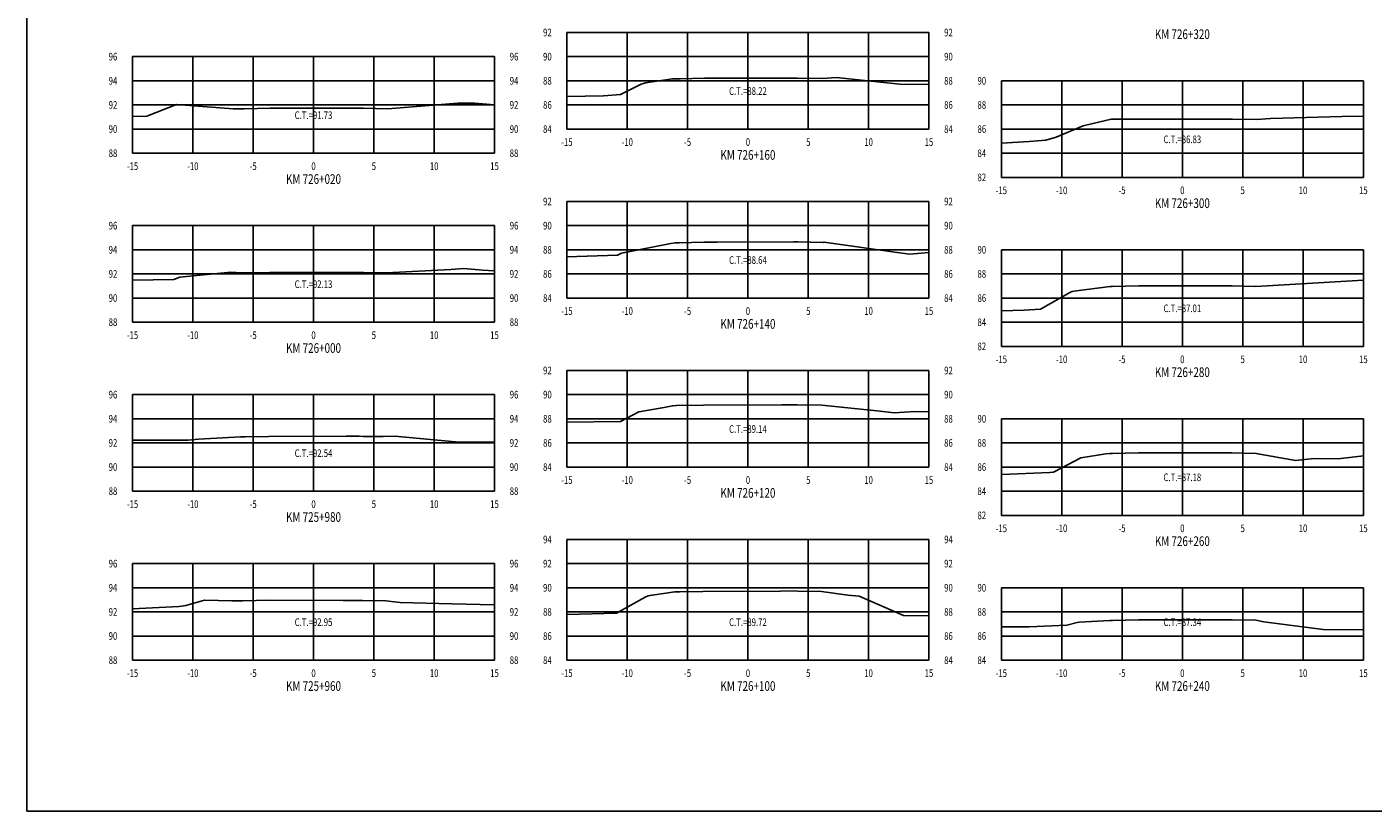
# Model space of a CAD drawing. Units: metres. Extents: x 0 to 199, y 0 to 125.
# Drawn here: x 0 to 112, y 0 to 65 of the extents above; entities that cross this region are included whole.
import ezdxf
from ezdxf.enums import TextEntityAlignment as Align

# ---------------------------------------------------------------- set-up
doc = ezdxf.new("R2010")
doc.units = ezdxf.units.M
doc.header["$LTSCALE"] = 6.35
doc.linetypes.add('HIDDEN', pattern=[0.375, 0.25, -0.125])
for name, color, linetype in [('C-SECT-ATXT', 7, 'Continuous'), ('C-SECT-CENTER', 7, 'Continuous'), ('C-SECT-EG', 7, 'HIDDEN'), ('C-SECT-GRID', 7, 'Continuous'), ('C-SECT-STA', 7, 'Continuous'), ('C-SECT-TXT', 7, 'Continuous'), ('C-SECT-TXT-EG', 7, 'Continuous'), ('Sec Marco', 7, 'Continuous'), ('Section', 7, 'Continuous')]:
    doc.layers.add(name, color=color, linetype=linetype)
doc.styles.add('ROMANS', font='ROMANS', dxfattribs={"width": 0.75})
doc.styles.get("Standard").update_dxf_attribs({"font": 'ARIAL.TTF'})

msp = doc.modelspace()

# ---------------------------------------------------------------- linework, layer by layer
at = {"layer": 'C-SECT-CENTER', "color": 122, "linetype": 'Continuous', "flags": 128}
for points in [[(59.75, 56.5), (59.75, 64.5)], [(23.75, 54.5), (23.75, 62.5)], [(95.75, 52.5), (95.75, 60.5)], [(59.75, 42.5), (59.75, 50.5)], [(23.75, 40.5), (23.75, 48.5)], [(95.75, 38.5), (95.75, 46.5)], [(59.75, 28.5), (59.75, 36.5)], [(23.75, 26.5), (23.75, 34.5)], [(95.75, 24.5), (95.75, 32.5)], [(59.75, 12.5), (59.75, 22.5)], [(23.75, 12.5), (23.75, 20.5)], [(95.75, 12.5), (95.75, 18.5)]]:
    msp.add_lwpolyline(points, dxfattribs=at)
at = {"layer": 'C-SECT-EG', "color": 32, "linetype": 'Continuous', "flags": 128}
for points in [[(44.75, 59.2), (47.79, 59.25), (49.19, 59.37), (50.9, 60.23), (51.27, 60.33), (53.49, 60.65), (53.78, 60.67), (54.13, 60.67), (56.16, 60.72), (57.37, 60.72), (63.54, 60.73), (63.87, 60.72), (65.92, 60.68), (67.05, 60.76), (72.34, 60.21), (74.52, 60.19), (74.75, 60.21)], [(8.75, 57.54), (9.94, 57.58), (12.39, 58.54), (17.1, 58.19), (17.68, 58.18), (18.01, 58.19), (20.16, 58.23), (21.11, 58.23), (27.52, 58.23), (27.86, 58.22), (29.92, 58.17), (35.72, 58.66), (37.1, 58.65), (38.75, 58.5)], [(80.75, 55.34), (83.06, 55.47), (84.45, 55.58), (85.3, 55.82), (87.54, 56.78), (89.86, 57.31), (91.74, 57.33), (92.12, 57.33), (98.49, 57.33), (99.57, 57.33), (99.9, 57.33), (101.93, 57.29), (103.05, 57.39), (108.97, 57.54), (110.75, 57.58)], [(44.75, 45.92), (48.95, 46.05), (49.27, 46.21), (53.37, 47.02), (53.72, 47.07), (54.05, 47.08), (56.11, 47.12), (57.2, 47.12), (63.52, 47.16), (63.89, 47.15), (65.99, 47.11), (66.06, 47.12), (72.13, 46.27), (73.18, 46.13), (74.75, 46.27)], [(8.75, 43.99), (12.17, 44.05), (12.67, 44.24), (16.89, 44.65), (17.79, 44.58), (18.18, 44.59), (20.14, 44.62), (21.34, 44.62), (27.49, 44.63), (27.89, 44.62), (29.81, 44.59), (35.12, 44.87), (36.2, 44.96), (37.75, 44.82), (38.75, 44.76)], [(80.75, 41.44), (82.63, 41.51), (83.99, 41.59), (86.49, 42.98), (86.62, 43.04), (86.77, 43.07), (89.76, 43.46), (89.93, 43.46), (92.14, 43.5), (92.97, 43.5), (99.53, 43.51), (99.87, 43.5), (101.85, 43.47), (110.75, 43.99)], [(44.75, 32.22), (49.19, 32.27), (50.72, 33.08), (52.82, 33.44), (53.49, 33.58), (53.82, 33.59), (56.07, 33.63), (62.55, 33.66), (63.5, 33.66), (63.82, 33.66), (65.88, 33.63), (70.71, 33.14), (71.88, 32.98), (73.58, 33.09), (74.75, 33.08)], [(8.75, 30.73), (13.35, 30.73), (14.22, 30.81), (17.7, 31), (18.1, 31.01), (20.05, 31.04), (26.46, 31.05), (27.53, 31.05), (27.87, 31.04), (29.52, 31.02), (30.5, 31.07), (35.53, 30.58), (38.75, 30.57)], [(80.75, 27.87), (84.78, 28.06), (85.04, 28.07), (85.12, 28.11), (87.35, 29.27), (89.42, 29.59), (89.71, 29.63), (89.96, 29.63), (92.12, 29.67), (92.78, 29.67), (99.55, 29.69), (99.85, 29.69), (101.87, 29.63), (105.13, 29.04), (106.68, 29.21), (108.65, 29.19), (110.75, 29.43)], [(44.75, 16.28), (48.85, 16.4), (51.24, 17.71), (51.48, 17.84), (51.81, 17.9), (53.68, 18.17), (54.1, 18.17), (56.02, 18.19), (62.46, 18.23), (63.54, 18.24), (63.89, 18.23), (65.86, 18.2), (68.03, 17.9), (68.98, 17.81), (72.63, 16.2), (74.73, 16.18), (74.75, 16.18)], [(8.75, 16.76), (12.61, 16.96), (13.16, 17.03), (14.71, 17.47), (16.99, 17.41), (17.5, 17.42), (17.86, 17.42), (20.12, 17.47), (26.21, 17.45), (27.5, 17.45), (27.82, 17.44), (29.74, 17.41), (30.93, 17.29), (35.22, 17.16), (38.75, 17.09)], [(80.75, 15.25), (83.06, 15.26), (86.17, 15.39), (87.04, 15.62), (87.19, 15.64), (89.74, 15.79), (89.96, 15.79), (92.11, 15.83), (92.87, 15.84), (99.51, 15.84), (99.88, 15.83), (101.85, 15.81), (102.5, 15.69), (107.42, 15.05), (110.75, 15.02)]]:
    msp.add_lwpolyline(points, dxfattribs=at)
at = {"layer": 'C-SECT-GRID', "color": 8, "flags": 128}
for points in [[(44.75, 64.5), (74.75, 64.5)], [(44.75, 56.5), (44.75, 64.5)], [(49.75, 56.5), (49.75, 64.5)], [(54.75, 56.5), (54.75, 64.5)], [(59.75, 56.5), (59.75, 64.5)], [(64.75, 56.5), (64.75, 64.5)], [(69.75, 56.5), (69.75, 64.5)], [(74.75, 56.5), (74.75, 64.5)], [(8.75, 62.5), (38.75, 62.5)], [(8.75, 54.5), (8.75, 62.5)], [(13.75, 54.5), (13.75, 62.5)], [(18.75, 54.5), (18.75, 62.5)], [(23.75, 54.5), (23.75, 62.5)], [(28.75, 54.5), (28.75, 62.5)], [(33.75, 54.5), (33.75, 62.5)], [(38.75, 54.5), (38.75, 62.5)], [(44.75, 62.5), (74.75, 62.5)], [(8.75, 60.5), (38.75, 60.5)], [(44.75, 60.5), (74.75, 60.5)], [(80.75, 60.5), (110.75, 60.5)], [(80.75, 52.5), (80.75, 60.5)], [(85.75, 52.5), (85.75, 60.5)], [(90.75, 52.5), (90.75, 60.5)], [(95.75, 52.5), (95.75, 60.5)], [(100.75, 52.5), (100.75, 60.5)], [(105.75, 52.5), (105.75, 60.5)], [(110.75, 52.5), (110.75, 60.5)], [(8.75, 58.5), (38.75, 58.5)], [(44.75, 58.5), (74.75, 58.5)], [(80.75, 58.5), (110.75, 58.5)], [(8.75, 56.5), (38.75, 56.5)], [(44.75, 56.5), (74.75, 56.5)], [(80.75, 56.5), (110.75, 56.5)], [(8.75, 54.5), (38.75, 54.5)], [(80.75, 54.5), (110.75, 54.5)], [(80.75, 52.5), (110.75, 52.5)], [(44.75, 50.5), (74.75, 50.5)], [(44.75, 42.5), (44.75, 50.5)], [(49.75, 42.5), (49.75, 50.5)], [(54.75, 42.5), (54.75, 50.5)], [(59.75, 42.5), (59.75, 50.5)], [(64.75, 42.5), (64.75, 50.5)], [(69.75, 42.5), (69.75, 50.5)], [(74.75, 42.5), (74.75, 50.5)], [(8.75, 48.5), (38.75, 48.5)], [(8.75, 40.5), (8.75, 48.5)], [(13.75, 40.5), (13.75, 48.5)], [(18.75, 40.5), (18.75, 48.5)], [(23.75, 40.5), (23.75, 48.5)], [(28.75, 40.5), (28.75, 48.5)], [(33.75, 40.5), (33.75, 48.5)], [(38.75, 40.5), (38.75, 48.5)], [(44.75, 48.5), (74.75, 48.5)], [(8.75, 46.5), (38.75, 46.5)], [(44.75, 46.5), (74.75, 46.5)], [(80.75, 46.5), (110.75, 46.5)], [(80.75, 38.5), (80.75, 46.5)], [(85.75, 38.5), (85.75, 46.5)], [(90.75, 38.5), (90.75, 46.5)], [(95.75, 38.5), (95.75, 46.5)], [(100.75, 38.5), (100.75, 46.5)], [(105.75, 38.5), (105.75, 46.5)], [(110.75, 38.5), (110.75, 46.5)], [(8.75, 44.5), (38.75, 44.5)], [(44.75, 44.5), (74.75, 44.5)], [(80.75, 44.5), (110.75, 44.5)], [(8.75, 42.5), (38.75, 42.5)], [(44.75, 42.5), (74.75, 42.5)], [(80.75, 42.5), (110.75, 42.5)], [(8.75, 40.5), (38.75, 40.5)], [(80.75, 40.5), (110.75, 40.5)], [(80.75, 38.5), (110.75, 38.5)], [(44.75, 36.5), (74.75, 36.5)], [(44.75, 28.5), (44.75, 36.5)], [(49.75, 28.5), (49.75, 36.5)], [(54.75, 28.5), (54.75, 36.5)], [(59.75, 28.5), (59.75, 36.5)], [(64.75, 28.5), (64.75, 36.5)], [(69.75, 28.5), (69.75, 36.5)], [(74.75, 28.5), (74.75, 36.5)], [(8.75, 34.5), (38.75, 34.5)], [(8.75, 26.5), (8.75, 34.5)], [(13.75, 26.5), (13.75, 34.5)], [(18.75, 26.5), (18.75, 34.5)], [(23.75, 26.5), (23.75, 34.5)], [(28.75, 26.5), (28.75, 34.5)], [(33.75, 26.5), (33.75, 34.5)], [(38.75, 26.5), (38.75, 34.5)], [(44.75, 34.5), (74.75, 34.5)], [(8.75, 32.5), (38.75, 32.5)], [(44.75, 32.5), (74.75, 32.5)], [(80.75, 32.5), (110.75, 32.5)], [(80.75, 24.5), (80.75, 32.5)], [(85.75, 24.5), (85.75, 32.5)], [(90.75, 24.5), (90.75, 32.5)], [(95.75, 24.5), (95.75, 32.5)], [(100.75, 24.5), (100.75, 32.5)], [(105.75, 24.5), (105.75, 32.5)], [(110.75, 24.5), (110.75, 32.5)], [(8.75, 30.5), (38.75, 30.5)], [(44.75, 30.5), (74.75, 30.5)], [(80.75, 30.5), (110.75, 30.5)], [(8.75, 28.5), (38.75, 28.5)], [(44.75, 28.5), (74.75, 28.5)], [(80.75, 28.5), (110.75, 28.5)], [(8.75, 26.5), (38.75, 26.5)], [(80.75, 26.5), (110.75, 26.5)], [(80.75, 24.5), (110.75, 24.5)], [(44.75, 22.5), (74.75, 22.5)], [(44.75, 12.5), (44.75, 22.5)], [(49.75, 12.5), (49.75, 22.5)], [(54.75, 12.5), (54.75, 22.5)], [(59.75, 12.5), (59.75, 22.5)], [(64.75, 12.5), (64.75, 22.5)], [(69.75, 12.5), (69.75, 22.5)], [(74.75, 12.5), (74.75, 22.5)], [(8.75, 20.5), (38.75, 20.5)], [(8.75, 12.5), (8.75, 20.5)], [(13.75, 12.5), (13.75, 20.5)], [(18.75, 12.5), (18.75, 20.5)], [(23.75, 12.5), (23.75, 20.5)], [(28.75, 12.5), (28.75, 20.5)], [(33.75, 12.5), (33.75, 20.5)], [(38.75, 12.5), (38.75, 20.5)], [(44.75, 20.5), (74.75, 20.5)], [(8.75, 18.5), (38.75, 18.5)], [(44.75, 18.5), (74.75, 18.5)], [(80.75, 18.5), (110.75, 18.5)], [(80.75, 12.5), (80.75, 18.5)], [(85.75, 12.5), (85.75, 18.5)], [(90.75, 12.5), (90.75, 18.5)], [(95.75, 12.5), (95.75, 18.5)], [(100.75, 12.5), (100.75, 18.5)], [(105.75, 12.5), (105.75, 18.5)], [(110.75, 12.5), (110.75, 18.5)], [(8.75, 16.5), (38.75, 16.5)], [(44.75, 16.5), (74.75, 16.5)], [(80.75, 16.5), (110.75, 16.5)], [(8.75, 14.5), (38.75, 14.5)], [(44.75, 14.5), (74.75, 14.5)], [(80.75, 14.5), (110.75, 14.5)], [(8.75, 12.5), (38.75, 12.5)], [(44.75, 12.5), (74.75, 12.5)], [(80.75, 12.5), (110.75, 12.5)]]:
    msp.add_lwpolyline(points, dxfattribs=at)
at = {"layer": 'Sec Marco', "color": 8, "linetype": 'Continuous', "flags": 128}
msp.add_lwpolyline([(0, 0), (199, 0), (199, 124.75), (0, 124.75), (0, 0)], dxfattribs=at)

# ---------------------------------------------------------------- texts
at = {"layer": 'C-SECT-ATXT', "style": 'ROMANS', "width": 0.75}
for s, p in [('92', (43.49, 64.5)), ('96', (7.49, 62.5)), ('90', (43.49, 62.5)), ('94', (7.49, 60.5)), ('88', (43.49, 60.5)), ('90', (79.49, 60.5)), ('92', (7.49, 58.5)), ('86', (43.49, 58.5)), ('88', (79.49, 58.5)), ('90', (7.49, 56.5)), ('84', (43.49, 56.5)), ('86', (79.49, 56.5)), ('88', (7.49, 54.5)), ('84', (79.49, 54.5)), ('82', (79.49, 52.5)), ('92', (43.49, 50.5)), ('96', (7.49, 48.5)), ('90', (43.49, 48.5)), ('94', (7.49, 46.5)), ('88', (43.49, 46.5)), ('90', (79.49, 46.5)), ('92', (7.49, 44.5)), ('86', (43.49, 44.5)), ('88', (79.49, 44.5)), ('90', (7.49, 42.5)), ('84', (43.49, 42.5)), ('86', (79.49, 42.5)), ('88', (7.49, 40.5)), ('84', (79.49, 40.5)), ('82', (79.49, 38.5)), ('92', (43.49, 36.5)), ('96', (7.49, 34.5)), ('90', (43.49, 34.5)), ('94', (7.49, 32.5)), ('88', (43.49, 32.5)), ('90', (79.49, 32.5)), ('92', (7.49, 30.5)), ('86', (43.49, 30.5)), ('88', (79.49, 30.5)), ('90', (7.49, 28.5)), ('84', (43.49, 28.5)), ('86', (79.49, 28.5)), ('88', (7.49, 26.5)), ('84', (79.49, 26.5)), ('82', (79.49, 24.5)), ('94', (43.49, 22.5)), ('96', (7.49, 20.5)), ('92', (43.49, 20.5)), ('94', (7.49, 18.5)), ('90', (43.49, 18.5)), ('90', (79.49, 18.5)), ('92', (7.49, 16.5)), ('88', (43.49, 16.5)), ('88', (79.49, 16.5)), ('90', (7.49, 14.5)), ('86', (43.49, 14.5)), ('86', (79.49, 14.5)), ('88', (7.49, 12.5)), ('84', (43.49, 12.5)), ('84', (79.49, 12.5))]:
    msp.add_text(s, height=0.63, dxfattribs=at).set_placement(p, align=Align.MIDDLE_RIGHT)
at = {"layer": 'C-SECT-STA', "color": 3, "style": 'ROMANS', "width": 0.75}
for s, p in [('KM 726+320', (95.75, 63.96)), ('KM 726+160', (59.75, 53.96)), ('KM 726+020', (23.75, 51.96)), ('KM 726+300', (95.75, 49.96)), ('KM 726+140', (59.75, 39.96)), ('KM 726+000', (23.75, 37.96)), ('KM 726+280', (95.75, 35.96)), ('KM 726+120', (59.75, 25.96)), ('KM 725+980', (23.75, 23.96)), ('KM 726+260', (95.75, 21.96)), ('KM 725+960', (23.75, 9.96)), ('KM 726+100', (59.75, 9.96)), ('KM 726+240', (95.75, 9.96))]:
    msp.add_text(s, height=0.8, dxfattribs=at).set_placement(p, align=Align.CENTER)
at = {"layer": 'C-SECT-TXT', "style": 'ROMANS', "width": 0.75}
for s, p in [('92', (76.01, 64.5)), ('96', (40.01, 62.5)), ('90', (76.01, 62.5)), ('94', (40.01, 60.5)), ('88', (76.01, 60.5)), ('92', (40.01, 58.5)), ('86', (76.01, 58.5)), ('90', (40.01, 56.5)), ('84', (76.01, 56.5)), ('88', (40.01, 54.5)), ('92', (76.01, 50.5)), ('96', (40.01, 48.5)), ('90', (76.01, 48.5)), ('94', (40.01, 46.5)), ('88', (76.01, 46.5)), ('92', (40.01, 44.5)), ('86', (76.01, 44.5)), ('90', (40.01, 42.5)), ('84', (76.01, 42.5)), ('88', (40.01, 40.5)), ('92', (76.01, 36.5)), ('96', (40.01, 34.5)), ('90', (76.01, 34.5)), ('94', (40.01, 32.5)), ('88', (76.01, 32.5)), ('92', (40.01, 30.5)), ('86', (76.01, 30.5)), ('90', (40.01, 28.5)), ('84', (76.01, 28.5)), ('88', (40.01, 26.5)), ('94', (76.01, 22.5)), ('96', (40.01, 20.5)), ('92', (76.01, 20.5)), ('94', (40.01, 18.5)), ('90', (76.01, 18.5)), ('92', (40.01, 16.5)), ('88', (76.01, 16.5)), ('90', (40.01, 14.5)), ('86', (76.01, 14.5)), ('88', (40.01, 12.5)), ('84', (76.01, 12.5))]:
    msp.add_text(s, height=0.63, dxfattribs=at).set_placement(p, align=Align.MIDDLE_LEFT)
for s, p in [('-15', (44.75, 55.74)), ('-10', (49.75, 55.74)), ('-5', (54.75, 55.74)), ('0', (59.75, 55.74)), ('5', (64.75, 55.74)), ('10', (69.75, 55.74)), ('15', (74.75, 55.74)), ('-15', (8.75, 53.74)), ('-10', (13.75, 53.74)), ('-5', (18.75, 53.74)), ('0', (23.75, 53.74)), ('5', (28.75, 53.74)), ('10', (33.75, 53.74)), ('15', (38.75, 53.74)), ('-15', (80.75, 51.74)), ('-10', (85.75, 51.74)), ('-5', (90.75, 51.74)), ('0', (95.75, 51.74)), ('5', (100.75, 51.74)), ('10', (105.75, 51.74)), ('15', (110.75, 51.74)), ('-15', (44.75, 41.74)), ('-10', (49.75, 41.74)), ('-5', (54.75, 41.74)), ('0', (59.75, 41.74)), ('5', (64.75, 41.74)), ('10', (69.75, 41.74)), ('15', (74.75, 41.74)), ('-15', (8.75, 39.74)), ('-10', (13.75, 39.74)), ('-5', (18.75, 39.74)), ('0', (23.75, 39.74)), ('5', (28.75, 39.74)), ('10', (33.75, 39.74)), ('15', (38.75, 39.74)), ('-15', (80.75, 37.74)), ('-10', (85.75, 37.74)), ('-5', (90.75, 37.74)), ('0', (95.75, 37.74)), ('5', (100.75, 37.74)), ('10', (105.75, 37.74)), ('15', (110.75, 37.74)), ('-15', (44.75, 27.74)), ('-10', (49.75, 27.74)), ('-5', (54.75, 27.74)), ('0', (59.75, 27.74)), ('5', (64.75, 27.74)), ('10', (69.75, 27.74)), ('15', (74.75, 27.74)), ('-15', (8.75, 25.74)), ('-10', (13.75, 25.74)), ('-5', (18.75, 25.74)), ('0', (23.75, 25.74)), ('5', (28.75, 25.74)), ('10', (33.75, 25.74)), ('15', (38.75, 25.74)), ('-15', (80.75, 23.74)), ('-10', (85.75, 23.74)), ('-5', (90.75, 23.74)), ('0', (95.75, 23.74)), ('5', (100.75, 23.74)), ('10', (105.75, 23.74)), ('15', (110.75, 23.74)), ('-15', (8.75, 11.74)), ('-10', (13.75, 11.74)), ('-5', (18.75, 11.74)), ('0', (23.75, 11.74)), ('5', (28.75, 11.74)), ('10', (33.75, 11.74)), ('15', (38.75, 11.74)), ('-15', (44.75, 11.74)), ('-10', (49.75, 11.74)), ('-5', (54.75, 11.74)), ('0', (59.75, 11.74)), ('5', (64.75, 11.74)), ('10', (69.75, 11.74)), ('15', (74.75, 11.74)), ('-15', (80.75, 11.74)), ('-10', (85.75, 11.74)), ('-5', (90.75, 11.74)), ('0', (95.75, 11.74)), ('5', (100.75, 11.74)), ('10', (105.75, 11.74)), ('15', (110.75, 11.74))]:
    msp.add_text(s, height=0.63, dxfattribs=at).set_placement(p, align=Align.TOP_CENTER)
at = {"layer": 'C-SECT-TXT-EG', "style": 'ROMANS', "width": 0.75}
for s, p in [('C.T.=88.22', (59.75, 59.65)), ('C.T.=91.73', (23.75, 57.65)), ('C.T.=86.83', (95.75, 55.65)), ('C.T.=88.64', (59.75, 45.65)), ('C.T.=92.13', (23.75, 43.65)), ('C.T.=87.01', (95.75, 41.65)), ('C.T.=89.14', (59.75, 31.65)), ('C.T.=92.54', (23.75, 29.65)), ('C.T.=87.18', (95.75, 27.65)), ('C.T.=92.95', (23.75, 15.65)), ('C.T.=89.72', (59.75, 15.65)), ('C.T.=87.34', (95.75, 15.65))]:
    msp.add_text(s, height=0.63, rotation=360, dxfattribs=at).set_placement(p, align=Align.MIDDLE_CENTER)
at = {"layer": 'Section', "color": 0}
for p in [(44.75, 56.5), (8.75, 54.5), (80.75, 52.5), (44.75, 42.5), (8.75, 40.5), (80.75, 38.5), (44.75, 28.5), (8.75, 26.5), (80.75, 24.5), (8.75, 12.5), (44.75, 12.5), (80.75, 12.5)]:
    msp.add_text('-', height=0.0001, rotation=53.1301, dxfattribs=at).set_placement(p, align=Align.MIDDLE_CENTER)

doc.saveas('drawing.dxf')
